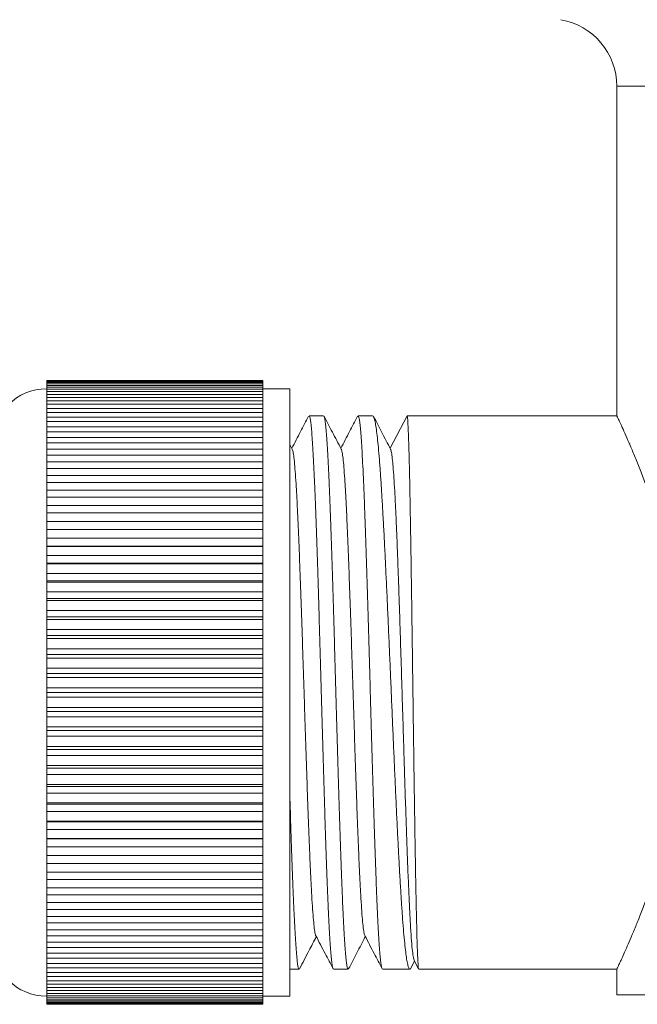
# Model space of a CAD drawing. Units: millimetres. Extents: x -299 to 590, y -575 to 807.
# Drawn here: x 512 to 535, y -23 to 14 of the extents above; entities that cross this region are included whole.
import ezdxf

# ---------------------------------------------------------------- set-up
doc = ezdxf.new("R2010")
doc.units = ezdxf.units.MM

msp = doc.modelspace()

# ---------------------------------------------------------------- linework, layer by layer
at = {"color": 7, "linetype": 'Continuous', "lineweight": 18}
for p, q in [((534.587, 11.054), (534.587, -1.159)), ((521.487, 0.147), (513.487, 0.147)), ((513.487, 0.135), (513.487, 0.147)), ((513.487, 0.135), (521.487, 0.135)), ((513.487, 0.135), (513.487, 0.113)), ((521.487, 0.113), (513.487, 0.113)), ((513.487, 0.077), (513.487, 0.113)), ((513.487, 0.077), (521.487, 0.077)), ((513.487, 0.077), (513.487, 0.034)), ((521.487, 0.034), (513.487, 0.034)), ((513.487, -0.026), (513.487, 0.034)), ((521.487, 0.135), (521.487, 0.147)), ((521.487, 0.113), (521.487, 0.135)), ((521.487, 0.077), (521.487, 0.113)), ((521.487, 0.034), (521.487, 0.077)), ((521.487, -0.026), (521.487, 0.034)), ((513.487, -0.026), (521.487, -0.026)), ((513.487, -0.026), (513.487, -0.09)), ((521.487, -0.09), (513.487, -0.09)), ((513.487, -0.173), (513.487, -0.09)), ((513.487, -0.173), (521.487, -0.173)), ((513.487, -0.173), (513.487, -0.259)), ((521.487, -0.259), (513.487, -0.259)), ((513.487, -0.365), (513.487, -0.259)), ((521.487, -0.09), (521.487, -0.026)), ((521.487, -0.173), (521.487, -0.09)), ((522.487, -0.152), (521.487, -0.152)), ((521.487, -0.259), (521.487, -0.173)), ((521.487, -0.365), (521.487, -0.259)), ((522.487, -11.402), (522.487, -0.152)), ((513.487, -0.365), (521.487, -0.365)), ((513.487, -0.365), (513.487, -0.472)), ((521.487, -0.472), (513.487, -0.472)), ((513.487, -0.601), (513.487, -0.472)), ((513.487, -0.601), (521.487, -0.601)), ((513.487, -0.601), (513.487, -0.728)), ((521.487, -0.728), (513.487, -0.728)), ((513.487, -0.879), (513.487, -0.728)), ((521.487, -0.472), (521.487, -0.365)), ((521.487, -0.601), (521.487, -0.472)), ((521.487, -0.728), (521.487, -0.601)), ((521.487, -0.879), (521.487, -0.728)), ((513.487, -0.879), (521.487, -0.879)), ((513.487, -0.879), (513.487, -1.026)), ((521.487, -1.026), (513.487, -1.026)), ((513.487, -1.199), (513.487, -1.026)), ((521.487, -1.026), (521.487, -0.879)), ((521.487, -1.199), (521.487, -1.026)), ((513.487, -1.199), (521.487, -1.199)), ((513.487, -1.199), (513.487, -1.365)), ((521.487, -1.365), (513.487, -1.365)), ((513.487, -1.559), (513.487, -1.365)), ((521.487, -1.365), (521.487, -1.199)), ((521.487, -1.559), (521.487, -1.365)), ((523.736, -1.152), (523.196, -1.152)), ((525.55, -1.152), (525.01, -1.152)), ((526.196, -2.358), (526.824, -1.152)), ((534.59, -1.152), (526.824, -1.152)), ((513.487, -1.559), (521.487, -1.559)), ((513.487, -1.559), (513.487, -1.744)), ((521.487, -1.744), (513.487, -1.744)), ((513.487, -1.958), (513.487, -1.744)), ((521.487, -1.744), (521.487, -1.559)), ((521.487, -1.958), (521.487, -1.744)), ((513.487, -1.958), (521.487, -1.958)), ((513.487, -1.958), (513.487, -2.16)), ((521.487, -2.16), (513.487, -2.16)), ((513.487, -2.394), (513.487, -2.16)), ((521.487, -2.16), (521.487, -1.958)), ((521.487, -2.394), (521.487, -2.16)), ((513.487, -2.394), (521.487, -2.394)), ((513.487, -2.394), (513.487, -2.614)), ((521.487, -2.614), (521.487, -2.394)), ((522.577, -2.393), (522.487, -2.221)), ((521.487, -2.614), (513.487, -2.614)), ((513.487, -2.865), (513.487, -2.614)), ((513.487, -2.865), (521.487, -2.865)), ((513.487, -2.865), (513.487, -3.102)), ((521.487, -2.865), (521.487, -2.614)), ((521.487, -3.102), (521.487, -2.865)), ((521.487, -3.102), (513.487, -3.102)), ((513.487, -3.371), (513.487, -3.102)), ((521.487, -3.371), (521.487, -3.102)), ((513.487, -3.371), (521.487, -3.371)), ((513.487, -3.371), (513.487, -3.622)), ((521.487, -3.622), (513.487, -3.622)), ((513.487, -3.908), (513.487, -3.622)), ((521.487, -3.622), (521.487, -3.371)), ((521.487, -3.908), (521.487, -3.622)), ((513.487, -3.908), (521.487, -3.908)), ((513.487, -3.908), (513.487, -4.174)), ((521.487, -4.174), (521.487, -3.908)), ((521.487, -4.174), (513.487, -4.174)), ((513.487, -4.474), (513.487, -4.174)), ((521.487, -4.474), (521.487, -4.174)), ((513.487, -4.474), (521.487, -4.474)), ((513.487, -4.474), (513.487, -4.754)), ((521.487, -4.754), (521.487, -4.474)), ((521.487, -4.754), (513.487, -4.754)), ((513.487, -5.068), (513.487, -4.754)), ((513.487, -5.068), (521.487, -5.068)), ((513.487, -5.068), (513.487, -5.36)), ((521.487, -5.068), (521.487, -4.754)), ((521.487, -5.36), (521.487, -5.068)), ((521.487, -5.36), (513.487, -5.36)), ((513.487, -5.687), (513.487, -5.36)), ((521.487, -5.687), (521.487, -5.36)), ((513.487, -5.687), (521.487, -5.687)), ((513.487, -5.687), (513.487, -5.982)), ((521.487, -5.982), (521.487, -5.687)), ((513.487, -5.982), (521.487, -5.982)), ((513.487, -5.982), (513.487, -5.99)), ((521.487, -5.99), (513.487, -5.99)), ((513.487, -6.329), (513.487, -5.99)), ((521.487, -5.99), (521.487, -5.982)), ((521.487, -6.329), (521.487, -5.99)), ((513.487, -6.329), (521.487, -6.329)), ((513.487, -6.329), (513.487, -6.612)), ((521.487, -6.612), (521.487, -6.329)), ((513.487, -6.612), (521.487, -6.612)), ((513.487, -6.612), (513.487, -6.641)), ((521.487, -6.641), (513.487, -6.641)), ((513.487, -6.99), (513.487, -6.641)), ((521.487, -6.641), (521.487, -6.612)), ((521.487, -6.99), (521.487, -6.641)), ((513.487, -6.99), (521.487, -6.99)), ((513.487, -6.99), (513.487, -7.261)), ((513.487, -7.261), (521.487, -7.261)), ((513.487, -7.261), (513.487, -7.311)), ((521.487, -7.261), (521.487, -6.99)), ((521.487, -7.311), (521.487, -7.261)), ((521.487, -7.311), (513.487, -7.311)), ((513.487, -7.669), (513.487, -7.311)), ((521.487, -7.669), (521.487, -7.311)), ((513.487, -7.669), (521.487, -7.669)), ((513.487, -7.669), (513.487, -7.926)), ((513.487, -7.926), (521.487, -7.926)), ((513.487, -7.926), (513.487, -7.997)), ((521.487, -7.997), (513.487, -7.997)), ((513.487, -8.363), (513.487, -7.997)), ((521.487, -7.926), (521.487, -7.669)), ((521.487, -7.997), (521.487, -7.926)), ((521.487, -8.363), (521.487, -7.997)), ((513.487, -8.363), (521.487, -8.363)), ((513.487, -8.363), (513.487, -8.604)), ((521.487, -8.604), (521.487, -8.363)), ((513.487, -8.604), (521.487, -8.604)), ((513.487, -8.604), (513.487, -8.697)), ((521.487, -8.697), (513.487, -8.697)), ((513.487, -9.069), (513.487, -8.697)), ((521.487, -8.697), (521.487, -8.604)), ((521.487, -9.069), (521.487, -8.697)), ((513.487, -9.069), (521.487, -9.069)), ((513.487, -9.069), (513.487, -9.294)), ((521.487, -9.294), (521.487, -9.069)), ((513.487, -9.294), (521.487, -9.294)), ((513.487, -9.294), (513.487, -9.408)), ((521.487, -9.408), (513.487, -9.408)), ((513.487, -9.784), (513.487, -9.408)), ((521.487, -9.408), (521.487, -9.294)), ((521.487, -9.784), (521.487, -9.408)), ((513.487, -9.784), (521.487, -9.784)), ((513.487, -9.784), (513.487, -9.992)), ((521.487, -9.992), (521.487, -9.784)), ((513.487, -9.992), (521.487, -9.992)), ((513.487, -9.992), (513.487, -10.126)), ((521.487, -10.126), (513.487, -10.126)), ((513.487, -10.505), (513.487, -10.126)), ((521.487, -10.126), (521.487, -9.992)), ((521.487, -10.505), (521.487, -10.126)), ((513.487, -10.505), (521.487, -10.505)), ((513.487, -10.505), (513.487, -10.696)), ((521.487, -10.696), (521.487, -10.505)), ((513.487, -10.696), (521.487, -10.696)), ((513.487, -10.696), (513.487, -10.849)), ((521.487, -10.849), (513.487, -10.849)), ((513.487, -11.23), (513.487, -10.849)), ((521.487, -10.849), (521.487, -10.696)), ((521.487, -11.23), (521.487, -10.849)), ((513.487, -11.23), (521.487, -11.23)), ((513.487, -11.23), (513.487, -11.402)), ((521.487, -11.402), (521.487, -11.23)), ((513.487, -11.402), (513.487, -11.575)), ((513.487, -11.402), (521.487, -11.402)), ((521.487, -11.575), (513.487, -11.575)), ((513.487, -11.955), (513.487, -11.575)), ((521.487, -11.575), (521.487, -11.402)), ((521.487, -11.955), (521.487, -11.575)), ((522.487, -22.652), (522.487, -11.402)), ((513.487, -11.955), (521.487, -11.955)), ((513.487, -11.955), (513.487, -12.109)), ((521.487, -12.109), (521.487, -11.955)), ((513.487, -12.109), (521.487, -12.109)), ((513.487, -12.109), (513.487, -12.299)), ((521.487, -12.299), (513.487, -12.299)), ((513.487, -12.678), (513.487, -12.299)), ((521.487, -12.299), (521.487, -12.109)), ((521.487, -12.678), (521.487, -12.299)), ((513.487, -12.678), (521.487, -12.678)), ((513.487, -12.678), (513.487, -12.812)), ((521.487, -12.812), (521.487, -12.678)), ((513.487, -12.812), (521.487, -12.812)), ((513.487, -12.812), (513.487, -13.021)), ((521.487, -13.021), (513.487, -13.021)), ((513.487, -13.397), (513.487, -13.021)), ((521.487, -13.021), (521.487, -12.812)), ((521.487, -13.397), (521.487, -13.021)), ((513.487, -13.397), (521.487, -13.397)), ((513.487, -13.397), (513.487, -13.51)), ((521.487, -13.51), (521.487, -13.397)), ((513.487, -13.51), (521.487, -13.51)), ((513.487, -13.51), (513.487, -13.736)), ((521.487, -13.736), (513.487, -13.736)), ((513.487, -14.107), (513.487, -13.736)), ((521.487, -13.736), (521.487, -13.51)), ((521.487, -14.107), (521.487, -13.736)), ((513.487, -14.107), (521.487, -14.107)), ((513.487, -14.107), (513.487, -14.2)), ((513.487, -14.2), (521.487, -14.2)), ((513.487, -14.2), (513.487, -14.441)), ((521.487, -14.2), (521.487, -14.107)), ((521.487, -14.441), (521.487, -14.2)), ((521.487, -14.441), (513.487, -14.441)), ((513.487, -14.807), (513.487, -14.441)), ((521.487, -14.807), (521.487, -14.441)), ((513.487, -14.807), (521.487, -14.807)), ((513.487, -14.807), (513.487, -14.879)), ((513.487, -14.879), (521.487, -14.879)), ((513.487, -14.879), (513.487, -15.135)), ((521.487, -14.879), (521.487, -14.807)), ((521.487, -15.135), (521.487, -14.879)), ((521.487, -15.135), (513.487, -15.135)), ((513.487, -15.493), (513.487, -15.135)), ((521.487, -15.493), (521.487, -15.135)), ((513.487, -15.493), (521.487, -15.493)), ((513.487, -15.493), (513.487, -15.544)), ((513.487, -15.544), (521.487, -15.544)), ((513.487, -15.544), (513.487, -15.814)), ((521.487, -15.544), (521.487, -15.493)), ((521.487, -15.814), (521.487, -15.544)), ((521.487, -15.814), (513.487, -15.814)), ((513.487, -16.163), (513.487, -15.814)), ((521.487, -16.163), (521.487, -15.814)), ((513.487, -16.163), (521.487, -16.163)), ((513.487, -16.163), (513.487, -16.192)), ((513.487, -16.192), (521.487, -16.192)), ((513.487, -16.192), (513.487, -16.475)), ((521.487, -16.192), (521.487, -16.163)), ((521.487, -16.475), (521.487, -16.192)), ((521.487, -16.475), (513.487, -16.475)), ((513.487, -16.815), (513.487, -16.475)), ((521.487, -16.815), (521.487, -16.475)), ((513.487, -16.815), (521.487, -16.815)), ((513.487, -16.815), (513.487, -16.822)), ((513.487, -16.822), (521.487, -16.822)), ((513.487, -16.822), (513.487, -17.117)), ((521.487, -17.117), (513.487, -17.117)), ((513.487, -17.445), (513.487, -17.117)), ((521.487, -16.822), (521.487, -16.815)), ((521.487, -17.117), (521.487, -16.822)), ((521.487, -17.445), (521.487, -17.117)), ((513.487, -17.445), (521.487, -17.445)), ((513.487, -17.445), (513.487, -17.736)), ((521.487, -17.736), (521.487, -17.445)), ((521.487, -17.736), (513.487, -17.736)), ((513.487, -18.051), (513.487, -17.736)), ((521.487, -18.051), (521.487, -17.736)), ((513.487, -18.051), (521.487, -18.051)), ((513.487, -18.051), (513.487, -18.33)), ((521.487, -18.33), (521.487, -18.051)), ((521.487, -18.33), (513.487, -18.33)), ((513.487, -18.631), (513.487, -18.33)), ((521.487, -18.631), (521.487, -18.33)), ((513.487, -18.631), (521.487, -18.631)), ((513.487, -18.631), (513.487, -18.896)), ((521.487, -18.896), (513.487, -18.896)), ((513.487, -19.182), (513.487, -18.896)), ((521.487, -18.896), (521.487, -18.631)), ((521.487, -19.182), (521.487, -18.896)), ((513.487, -19.182), (521.487, -19.182)), ((513.487, -19.182), (513.487, -19.434)), ((521.487, -19.434), (521.487, -19.182)), ((521.487, -19.434), (513.487, -19.434)), ((513.487, -19.703), (513.487, -19.434)), ((521.487, -19.703), (521.487, -19.434)), ((513.487, -19.703), (521.487, -19.703)), ((513.487, -19.703), (513.487, -19.939)), ((521.487, -19.939), (513.487, -19.939)), ((513.487, -20.191), (513.487, -19.939)), ((521.487, -19.939), (521.487, -19.703)), ((521.487, -20.191), (521.487, -19.939)), ((513.487, -20.191), (521.487, -20.191)), ((513.487, -20.191), (513.487, -20.411)), ((521.487, -20.411), (513.487, -20.411)), ((513.487, -20.644), (513.487, -20.411)), ((521.487, -20.411), (521.487, -20.191)), ((521.487, -20.644), (521.487, -20.411)), ((513.487, -20.644), (521.487, -20.644)), ((513.487, -20.644), (513.487, -20.847)), ((521.487, -20.847), (521.487, -20.644)), ((521.487, -20.847), (513.487, -20.847)), ((513.487, -21.061), (513.487, -20.847)), ((513.487, -21.061), (521.487, -21.061)), ((513.487, -21.061), (513.487, -21.245)), ((521.487, -21.061), (521.487, -20.847)), ((521.487, -21.245), (521.487, -21.061)), ((521.487, -21.245), (513.487, -21.245)), ((513.487, -21.439), (513.487, -21.245)), ((513.487, -21.439), (521.487, -21.439)), ((513.487, -21.439), (513.487, -21.605)), ((521.487, -21.439), (521.487, -21.245)), ((521.487, -21.605), (521.487, -21.439)), ((526.967, -21.613), (527.102, -21.355)), ((527.086, -21.324), (527.252, -21.642)), ((521.487, -21.605), (513.487, -21.605)), ((513.487, -21.778), (513.487, -21.605)), ((513.487, -21.778), (521.487, -21.778)), ((513.487, -21.778), (513.487, -21.925)), ((521.487, -21.778), (521.487, -21.605)), ((521.487, -21.925), (521.487, -21.778)), ((522.487, -21.652), (522.829, -21.652)), ((524.103, -21.652), (524.643, -21.652)), ((525.917, -21.652), (526.929, -21.652)), ((527.259, -21.652), (534.587, -21.652)), ((534.587, -21.652), (534.587, -22.602)), ((521.487, -21.925), (513.487, -21.925)), ((513.487, -22.076), (513.487, -21.925)), ((513.487, -22.076), (521.487, -22.076)), ((513.487, -22.076), (513.487, -22.203)), ((521.487, -22.203), (513.487, -22.203)), ((513.487, -22.332), (513.487, -22.203)), ((521.487, -22.076), (521.487, -21.925)), ((521.487, -22.203), (521.487, -22.076)), ((521.487, -22.332), (521.487, -22.203)), ((513.487, -22.332), (521.487, -22.332)), ((513.487, -22.332), (513.487, -22.439)), ((521.487, -22.439), (513.487, -22.439)), ((513.487, -22.545), (513.487, -22.439)), ((513.487, -22.545), (521.487, -22.545)), ((513.487, -22.545), (513.487, -22.631)), ((521.487, -22.439), (521.487, -22.332)), ((521.487, -22.545), (521.487, -22.439)), ((521.487, -22.631), (521.487, -22.545)), ((534.587, -22.602), (578.187, -22.602)), ((521.487, -22.631), (513.487, -22.631)), ((513.487, -22.714), (513.487, -22.631)), ((513.487, -22.714), (521.487, -22.714)), ((513.487, -22.714), (513.487, -22.779)), ((521.487, -22.779), (513.487, -22.779)), ((513.487, -22.838), (513.487, -22.779)), ((513.487, -22.838), (521.487, -22.838)), ((513.487, -22.838), (513.487, -22.881)), ((521.487, -22.881), (513.487, -22.881)), ((513.487, -22.917), (513.487, -22.881)), ((513.487, -22.917), (521.487, -22.917)), ((513.487, -22.917), (513.487, -22.939)), ((521.487, -22.939), (513.487, -22.939)), ((513.487, -22.951), (513.487, -22.939)), ((513.487, -22.951), (521.487, -22.951)), ((521.487, -22.714), (521.487, -22.631)), ((521.487, -22.652), (522.487, -22.652)), ((521.487, -22.779), (521.487, -22.714)), ((521.487, -22.838), (521.487, -22.779)), ((521.487, -22.881), (521.487, -22.838)), ((521.487, -22.917), (521.487, -22.881)), ((521.487, -22.939), (521.487, -22.917)), ((521.487, -22.951), (521.487, -22.939))]:
    msp.add_line(p, q, dxfattribs=at)
at = {"color": 8, "linetype": 'Continuous', "lineweight": 18}
msp.add_line((534.587, 11.054), (578.187, 11.054), dxfattribs=at)
at = {"color": 7, "linetype": 'Continuous', "lineweight": 18}
for centre, radius, start, end in [((532.087, 11.054), 2.5, 0, 80), ((513.487, -2.152), 2, 90, 180), ((513.487, -20.652), 2, 180, 270)]:
    msp.add_arc(centre, radius, start, end, dxfattribs=at)
for points, knots in [([(523.18, -1.169), (523.081, -1.359), (522.874, -1.755), (522.667, -2.152), (522.559, -2.359)], [0, 0, 0, 0, 0.4772773, 1, 1, 1, 1]), ([(524.088, -21.63), (524.085, -21.627), (524.074, -21.614), (524.055, -21.518), (524.031, -21.341), (524.006, -21.088), (523.982, -20.769), (523.958, -20.385), (523.933, -19.933), (523.909, -19.419), (523.885, -18.853), (523.86, -18.235), (523.836, -17.563), (523.811, -16.845), (523.787, -16.096), (523.763, -15.315), (523.738, -14.497), (523.714, -13.658), (523.69, -12.81), (523.665, -11.952), (523.641, -11.083), (523.616, -10.215), (523.592, -9.365), (523.568, -8.528), (523.544, -7.704), (523.519, -6.907), (523.495, -6.149), (523.47, -5.428), (523.446, -4.743), (523.421, -4.106), (523.397, -3.527), (523.373, -3.002), (523.349, -2.533), (523.324, -2.128), (523.3, -1.792), (523.275, -1.524), (523.251, -1.323), (523.226, -1.2), (523.208, -1.147), (523.198, -1.157), (523.196, -1.159)], [0, 0, 0, 0, 0.010093, 0.037012, 0.064712, 0.092412, 0.119331, 0.14625, 0.17395, 0.201651, 0.228569, 0.255488, 0.283188, 0.310889, 0.337807, 0.364726, 0.392427, 0.420127, 0.447046, 0.473964, 0.501665, 0.529365, 0.556284, 0.583202, 0.610903, 0.638603, 0.665522, 0.69244, 0.720141, 0.747841, 0.77476, 0.801678, 0.829379, 0.85708, 0.883998, 0.910916, 0.938617, 0.966317, 0.993236, 1, 1, 1, 1]), ([(523.751, -1.174), (523.756, -1.184), (523.77, -1.209), (523.792, -1.333), (523.817, -1.535), (523.841, -1.807), (523.865, -2.146), (523.889, -2.554), (523.914, -3.026), (523.938, -3.553), (523.962, -4.135), (523.987, -4.775), (524.011, -5.462), (524.036, -6.185), (524.06, -6.944), (524.084, -7.743), (524.109, -8.568), (524.133, -9.405), (524.157, -10.257), (524.182, -11.124), (524.206, -11.994), (524.231, -12.851), (524.255, -13.698), (524.279, -14.537), (524.304, -15.353), (524.328, -16.133), (524.352, -16.881), (524.377, -17.596), (524.401, -18.266), (524.426, -18.882), (524.45, -19.445), (524.474, -19.956), (524.498, -20.405), (524.523, -20.786), (524.547, -21.102), (524.572, -21.351), (524.596, -21.527), (524.62, -21.634), (524.636, -21.645), (524.643, -21.651)], [0, 0, 0, 0, 0.018169, 0.045869, 0.07357, 0.100488, 0.127407, 0.155107, 0.182808, 0.209726, 0.236645, 0.264345, 0.292046, 0.318964, 0.345883, 0.373583, 0.401284, 0.428202, 0.455121, 0.482821, 0.510522, 0.53744, 0.564359, 0.592059, 0.61976, 0.646678, 0.673597, 0.701297, 0.728997, 0.755916, 0.782835, 0.810535, 0.838236, 0.865154, 0.892073, 0.919773, 0.947474, 0.974392, 1, 1, 1, 1]), ([(524.39, -2.392), (524.28, -2.181), (524.068, -1.774), (523.856, -1.367), (523.754, -1.172)], [0, 0, 0, 0, 0.520248, 1, 1, 1, 1]), ([(524.991, -1.174), (524.893, -1.362), (524.687, -1.757), (524.481, -2.152), (524.373, -2.359)], [0, 0, 0, 0, 0.475081, 1, 1, 1, 1]), ([(525.902, -21.631), (525.895, -21.616), (525.88, -21.583), (525.857, -21.443), (525.833, -21.232), (525.809, -20.95), (525.785, -20.598), (525.76, -20.179), (525.736, -19.701), (525.711, -19.166), (525.687, -18.57), (525.663, -17.922), (525.638, -17.234), (525.614, -16.506), (525.59, -15.734), (525.565, -14.93), (525.541, -14.11), (525.517, -13.27), (525.492, -12.409), (525.468, -11.54), (525.444, -10.679), (525.419, -9.823), (525.395, -8.97), (525.37, -8.135), (525.346, -7.331), (525.322, -6.555), (525.297, -5.806), (525.273, -5.098), (525.249, -4.441), (525.225, -3.833), (525.2, -3.273), (525.175, -2.772), (525.151, -2.337), (525.127, -1.965), (525.102, -1.658), (525.078, -1.42), (525.054, -1.258), (525.031, -1.165), (525.017, -1.16), (525.01, -1.159)], [0, 0, 0, 0, 0.022255, 0.049972, 0.076906, 0.103841, 0.131557, 0.159274, 0.186209, 0.213143, 0.24086, 0.268577, 0.295511, 0.322446, 0.350163, 0.37788, 0.404814, 0.431748, 0.459465, 0.487182, 0.514117, 0.541051, 0.568768, 0.596485, 0.623419, 0.650354, 0.678071, 0.705787, 0.732722, 0.759656, 0.787373, 0.81509, 0.842025, 0.868959, 0.896676, 0.924393, 0.951327, 0.978262, 1, 1, 1, 1]), ([(525.55, -1.152), (525.563, -1.159), (525.588, -1.174), (525.624, -1.286), (525.661, -1.467), (525.698, -1.721), (525.735, -2.041), (525.772, -2.427), (525.809, -2.88), (525.846, -3.395), (525.883, -3.963), (525.92, -4.582), (525.957, -5.256), (525.995, -5.974), (526.031, -6.724), (526.068, -7.507), (526.106, -8.325), (526.143, -9.166), (526.18, -10.014), (526.216, -10.872), (526.254, -11.743), (526.291, -12.61), (526.328, -13.461), (526.365, -14.298), (526.402, -15.121), (526.439, -15.918), (526.476, -16.675), (526.513, -17.396), (526.55, -18.08), (526.588, -18.716), (526.624, -19.294), (526.661, -19.817), (526.699, -20.285), (526.736, -20.688), (526.773, -21.021), (526.81, -21.288), (526.847, -21.486), (526.884, -21.612), (526.921, -21.658), (526.948, -21.657), (526.962, -21.618), (526.965, -21.612)], [0, 0, 0, 0, 0.025821, 0.051642, 0.078213, 0.104783, 0.130604, 0.156425, 0.182996, 0.209567, 0.235391, 0.261216, 0.287791, 0.314365, 0.34019, 0.366014, 0.392589, 0.419164, 0.444988, 0.470813, 0.497388, 0.523962, 0.549787, 0.575612, 0.602186, 0.628761, 0.654586, 0.68041, 0.706985, 0.73356, 0.759384, 0.785209, 0.811784, 0.838358, 0.864183, 0.890007, 0.916582, 0.943157, 0.968982, 0.994806, 1, 1, 1, 1]), ([(526.213, -2.389), (526.105, -2.183), (525.896, -1.783), (525.688, -1.382), (525.587, -1.187)], [0, 0, 0, 0, 0.514899, 1, 1, 1, 1]), ([(527.255, -21.64), (527.253, -21.636), (527.246, -21.624), (527.236, -21.521), (527.224, -21.344), (527.213, -21.094), (527.201, -20.778), (527.189, -20.391), (527.178, -19.939), (527.166, -19.431), (527.154, -18.867), (527.143, -18.245), (527.131, -17.573), (527.119, -16.863), (527.108, -16.116), (527.096, -15.327), (527.084, -14.51), (527.073, -13.679), (527.061, -12.832), (527.049, -11.967), (527.038, -11.097), (527.026, -10.238), (527.014, -9.387), (527.003, -8.543), (526.991, -7.719), (526.979, -6.929), (526.968, -6.17), (526.956, -5.441), (526.944, -4.756), (526.933, -4.124), (526.921, -3.543), (526.909, -3.012), (526.898, -2.542), (526.886, -2.14), (526.874, -1.801), (526.862, -1.529), (526.85, -1.318), (526.839, -1.179), (526.829, -1.162), (526.824, -1.153)], [0, 0, 0, 0, 0.017234, 0.044703, 0.072172, 0.098866, 0.12556, 0.153029, 0.180499, 0.207193, 0.233886, 0.261356, 0.288825, 0.315519, 0.342213, 0.369682, 0.397152, 0.423846, 0.450539, 0.478009, 0.505478, 0.532172, 0.558866, 0.586335, 0.613805, 0.640499, 0.667192, 0.694662, 0.722131, 0.748825, 0.775519, 0.802988, 0.830458, 0.857151, 0.883845, 0.911315, 0.938784, 0.969619, 1, 1, 1, 1]), ([(537.147, -11.402), (537.144, -11.136), (537.137, -10.605), (537.086, -9.805), (537.004, -9.01), (536.893, -8.233), (536.757, -7.488), (536.602, -6.771), (536.428, -6.078), (536.237, -5.405), (536.036, -4.76), (535.826, -4.145), (535.617, -3.573), (535.412, -3.044), (535.217, -2.568), (535.038, -2.146), (534.88, -1.79), (534.756, -1.515), (534.665, -1.318), (534.609, -1.199), (534.584, -1.146), (534.589, -1.157), (534.59, -1.159)], [0, 0, 0, 0, 0.04877, 0.097542, 0.147851, 0.198163, 0.246894, 0.295627, 0.345595, 0.395565, 0.447829, 0.500093, 0.55371, 0.607325, 0.662432, 0.717536, 0.774465, 0.831389, 0.882905, 0.934419, 0.987694, 1, 1, 1, 1]), ([(522.577, -2.405), (522.584, -2.418), (522.601, -2.45), (522.629, -2.626), (522.661, -2.913), (522.692, -3.303), (522.723, -3.783), (522.755, -4.352), (522.786, -5.008), (522.818, -5.744), (522.849, -6.552), (522.881, -7.419), (522.913, -8.334), (522.944, -9.28), (522.976, -10.246), (523.007, -11.22), (523.038, -12.196), (523.069, -13.167), (523.101, -14.124), (523.133, -15.054), (523.164, -15.94), (523.196, -16.772), (523.228, -17.533), (523.259, -18.217), (523.29, -18.818), (523.321, -19.333), (523.353, -19.758), (523.384, -20.088), (523.416, -20.303), (523.438, -20.408), (523.449, -20.41), (523.449, -20.41)], [0, 0, 0, 0, 0.023777, 0.060195, 0.096589, 0.132312, 0.168041, 0.20379, 0.239547, 0.275952, 0.31235, 0.348728, 0.3851, 0.421496, 0.457265, 0.493025, 0.528763, 0.564491, 0.600869, 0.637256, 0.673666, 0.710084, 0.746478, 0.782201, 0.81793, 0.853679, 0.889436, 0.925841, 0.962239, 0.998617, 1, 1, 1, 1]), ([(524.39, -2.396), (524.391, -2.396), (524.402, -2.4), (524.424, -2.505), (524.455, -2.719), (524.487, -3.046), (524.518, -3.474), (524.55, -3.999), (524.582, -4.614), (524.613, -5.31), (524.645, -6.076), (524.676, -6.901), (524.707, -7.772), (524.739, -8.686), (524.77, -9.637), (524.801, -10.615), (524.833, -11.608), (524.865, -12.6), (524.897, -13.577), (524.928, -14.521), (524.96, -15.423), (524.991, -16.272), (525.022, -17.065), (525.053, -17.797), (525.085, -18.457), (525.117, -19.035), (525.148, -19.521), (525.18, -19.91), (525.212, -20.19), (525.239, -20.358), (525.256, -20.388), (525.263, -20.399)], [0, 0, 0, 0, 0.002918, 0.038645, 0.074391, 0.110145, 0.146549, 0.182944, 0.21932, 0.25569, 0.292083, 0.32785, 0.363607, 0.399343, 0.435069, 0.471444, 0.50783, 0.544237, 0.580653, 0.617044, 0.652765, 0.688492, 0.724239, 0.759993, 0.796396, 0.832792, 0.869167, 0.905537, 0.941931, 0.977698, 1, 1, 1, 1]), ([(526.213, -2.395), (526.214, -2.396), (526.225, -2.402), (526.248, -2.508), (526.278, -2.718), (526.308, -3.033), (526.338, -3.436), (526.367, -3.925), (526.397, -4.496), (526.427, -5.141), (526.456, -5.854), (526.485, -6.628), (526.515, -7.454), (526.544, -8.323), (526.573, -9.227), (526.602, -10.157), (526.631, -11.102), (526.66, -12.053), (526.689, -13.002), (526.72, -14), (526.752, -15.033), (526.786, -16.079), (526.821, -17.063), (526.855, -17.973), (526.889, -18.794), (526.923, -19.516), (526.956, -20.128), (526.99, -20.625), (527.024, -20.995), (527.056, -21.238), (527.077, -21.291), (527.086, -21.316)], [0, 0, 0, 0, 0.004331, 0.037575, 0.070555, 0.103464, 0.136452, 0.169474, 0.202493, 0.235516, 0.26855, 0.301602, 0.334676, 0.367764, 0.400863, 0.433967, 0.467079, 0.500211, 0.533363, 0.566528, 0.606331, 0.64614, 0.685969, 0.725827, 0.765705, 0.805595, 0.845491, 0.885406, 0.925348, 0.96531, 1, 1, 1, 1]), ([(534.587, -21.652), (534.587, -21.652), (534.582, -21.663), (534.601, -21.623), (534.645, -21.529), (534.72, -21.367), (534.817, -21.155), (534.938, -20.885), (535.081, -20.557), (535.243, -20.173), (535.422, -19.733), (535.614, -19.24), (535.817, -18.685), (536.028, -18.07), (536.241, -17.39), (536.447, -16.658), (536.637, -15.883), (536.805, -15.074), (536.947, -14.229), (537.055, -13.348), (537.132, -12.4), (537.142, -11.747), (537.147, -11.402)], [0, 0, 0, 0, 0.000227, 0.051789, 0.103352, 0.150731, 0.198112, 0.246755, 0.295401, 0.344986, 0.394574, 0.445376, 0.496179, 0.550104, 0.604028, 0.659471, 0.714911, 0.769385, 0.823854, 0.880285, 0.936712, 1, 1, 1, 1]), ([(522.487, -15.26), (522.492, -15.408), (522.505, -15.829), (522.525, -16.487), (522.55, -17.225), (522.574, -17.913), (522.598, -18.555), (522.623, -19.153), (522.647, -19.694), (522.671, -20.172), (522.696, -20.588), (522.72, -20.943), (522.745, -21.228), (522.769, -21.442), (522.793, -21.582), (522.813, -21.651), (522.825, -21.645), (522.829, -21.643)], [0, 0, 0, 0, 0.039428, 0.111678, 0.183929, 0.25414, 0.324351, 0.396601, 0.468852, 0.539063, 0.609274, 0.681524, 0.753775, 0.823985, 0.894196, 0.966447, 1, 1, 1, 1]), ([(523.449, -20.412), (523.563, -20.631), (523.775, -21.037), (523.987, -21.444), (524.085, -21.632)], [0, 0, 0, 0, 0.5375707, 1, 1, 1, 1]), ([(525.263, -20.412), (525.377, -20.63), (525.589, -21.037), (525.801, -21.444), (525.899, -21.633)], [0, 0, 0, 0, 0.5369907, 1, 1, 1, 1]), ([(522.846, -21.634), (522.962, -21.412), (523.169, -21.015), (523.376, -20.619), (523.466, -20.445)], [0, 0, 0, 0, 0.561512, 1, 1, 1, 1]), ([(524.662, -21.63), (524.764, -21.436), (524.97, -21.041), (525.176, -20.646), (525.28, -20.445)], [0, 0, 0, 0, 0.492879, 1, 1, 1, 1])]:
    msp.add_open_spline(points, degree=3, knots=knots, dxfattribs=at)

doc.saveas('drawing.dxf')
